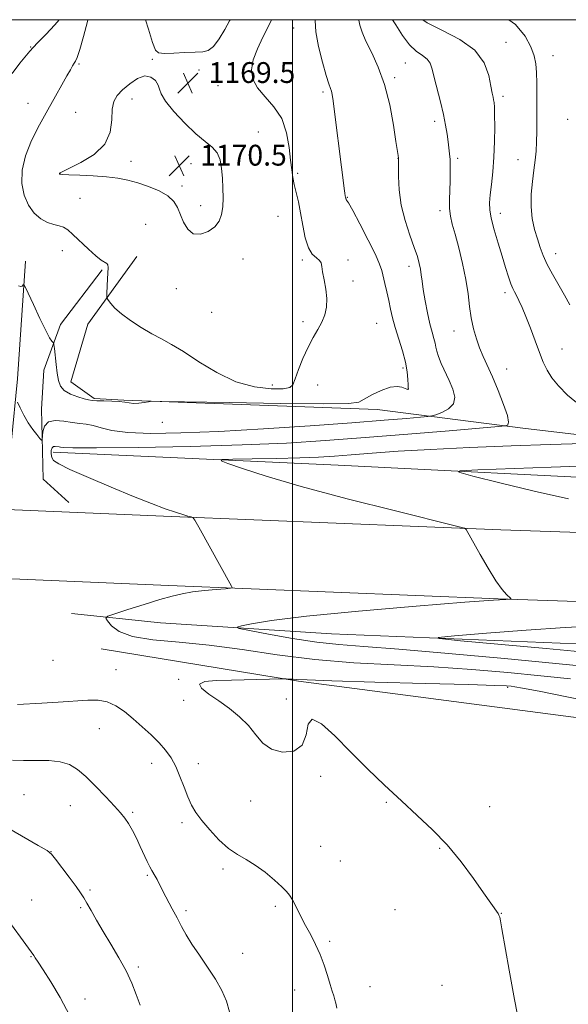
# Model space of a CAD drawing. Extents: x 2109800 to 2112700, y 327300 to 330200.
# Drawn here: x 2111395 to 2111606, y 329621 to 330000 of the extents above; entities that cross this region are included whole.
import ezdxf

# ---------------------------------------------------------------- set-up
doc = ezdxf.new("R2010")
doc.units = 0
doc.header["$MEASUREMENT"] = 0
for name, color, linetype, lineweight in [('DTM HARD BREAKLINE', 7, 'Continuous', 0), ('DTM SPOT ELEVATION', 2, 'Continuous', 13), ('GRID LINE', 7, 'Continuous', 0), ('INDEX CONTOUR', 41, 'Continuous', 13), ('INTERMEDIATE CONTOUR', 44, 'Continuous', 0), ('SPOT ELEVATION', 7, 'Continuous', 0)]:
    doc.layers.add(name, color=color, linetype=linetype, lineweight=lineweight)
doc.styles.add('Style-ITALICS', font='ITALICS.shx')

# ---------------------------------------------------------------- blocks, each defined once
blk = doc.blocks.new('SPOT')
at = {"layer": 'SPOT ELEVATION'}
for p, q in [((-3.910000000149012, -3.910000000032596), (3.819999999832362, 3.809999999997672)), ((-1.649999999906868, 3.770000000018626), (1.71999999973923, -3.929999999993015))]:
    blk.add_line(p, q, dxfattribs=at)

msp = doc.modelspace()

# ---------------------------------------------------------------- linework, layer by layer
at = {"layer": 'DTM HARD BREAKLINE', "extrusion": (0.04935828575498107, 0.7053229100946881, 0.7071657175817352), "elevation": 337676.1846725459, "flags": 128}
msp.add_lwpolyline([(-2083458.849503481, -336096.7646616361), (-2083341.175804321, -336093.4551260318), (-2083231.534742565, -336089.6788610475)], dxfattribs=at)
at = {"layer": 'DTM HARD BREAKLINE', "extrusion": (0.0400693424918013, 0.3637471857904568, 0.9306354993346201), "elevation": 205633.9526366699, "flags": 128}
msp.add_lwpolyline([(-2062837.35025534, -519760.4301475966), (-2062701.189703257, -519763.4906959607), (-2062624.418146143, -519767.8082552601)], dxfattribs=at)
at = {"layer": 'DTM HARD BREAKLINE'}
for points in [[(2111397.4, 329907.21, 1166.42), (2111394.23, 329861.99, 1164.26), (2111391.79, 329837.04, 1163.38), (2111386.52, 329826.51, 1163.63), (2111375.45, 329815.25, 1164.2)], [(2111440.1, 329908.93, 1169.12), (2111421.31, 329883, 1167.3), (2111414.73, 329860.76, 1166.89), (2111423.7, 329854.31, 1166.19), (2111435.21, 329853.76, 1166.07), (2111532.55, 329850.11, 1165.43), (2111589.61, 329842.86, 1161.47), (2111635.48, 329837.41, 1159.92)], [(2111414.02, 329814.41, 1163.42), (2111404.17, 329823.41, 1163.42), (2111403.45, 329850.27, 1164.49), (2111404.42, 329865.26, 1165.08), (2111410.77, 329882.76, 1166.62), (2111426.82, 329903.8, 1167.77)], [(2110000, 329867.925, 1163.095), (2110079.39, 329865.19, 1164.37), (2110173.72, 329860.68, 1166.05), (2110312.06, 329855.32, 1167.18), (2110425.86, 329850.37, 1168.43), (2110534.51, 329846.68, 1169.37), (2110659.38, 329840.7, 1169.54), (2110801.65, 329834.65, 1169.15), (2110939.24, 329829.82, 1168.1), (2111082.74, 329824.96, 1167.92), (2111210.59, 329818.85, 1166.18), (2111317.65, 329814.73, 1164.84), (2111453.51, 329808.98, 1162.16), (2111580.07, 329803.93, 1159.74), (2111636.85, 329801.96, 1159.19)], [(2110000, 329841.365, 1163.422), (2110078.3, 329838.67, 1164.68), (2110172.57, 329834.16, 1166.36), (2110310.97, 329828.79, 1167.49), (2110424.83, 329823.85, 1168.74), (2110533.43, 329820.16, 1169.68), (2110658.18, 329814.19, 1169.85), (2110800.62, 329808.13, 1169.46), (2110938.33, 329803.29, 1168.41), (2111081.66, 329798.44, 1168.23), (2111209.44, 329792.33, 1166.48), (2111316.58, 329788.21, 1165.15), (2111452.42, 329782.46, 1162.47), (2111579.08, 329777.4, 1160.05), (2111635.93, 329775.43, 1159.49)], [(2111415.06, 329771.71, 1162.61), (2111449.23, 329768.07, 1160.97), (2111514.96, 329763.92, 1158.73), (2111634.3, 329758.97, 1156.42)]]:
    msp.add_polyline3d(points, dxfattribs=at)
at = {"layer": 'DTM SPOT ELEVATION'}
for p in [(2111500.39, 329996.81, 1166.82), (2111582.08, 329991.25, 1159.22), (2111399.32, 329989.45, 1165.92), (2111417.87, 329982.95, 1168.22), (2111446.08, 329984.82, 1169.82), (2111543.38, 329983.29, 1162.92), (2111600.1, 329986.11, 1157.22), (2111464.02, 329980.6, 1169.32), (2111539.21, 329977.72, 1163.72), (2111471.34, 329974.69, 1168.82), (2111511.66, 329972.16, 1166.32), (2111398.3, 329967.83, 1167.02), (2111438.23, 329969.48, 1170.52), (2111580.93, 329970.54, 1159.62), (2111416.69, 329964.35, 1169.22), (2111554.63, 329960.9, 1162.42), (2111605.79, 329961.75, 1156.52), (2111486.86, 329956.82, 1169.32), (2111437.92, 329945.57, 1170.32), (2111460.92, 329944.67, 1170.52), (2111540.49, 329946.67, 1164.02), (2111563.44, 329946.69, 1161.72), (2111586.63, 329946.21, 1158.92), (2111501.99, 329940.91, 1167.72), (2111410.61, 329940.83, 1170.02), (2111457.49, 329936.11, 1170.22), (2111418.31, 329931.36, 1169.52), (2111521.1, 329931.71, 1165.92), (2111464.68, 329928.55, 1170.42), (2111556.63, 329926.56, 1162.42), (2111494.46, 329924.38, 1169.02), (2111579.88, 329925.61, 1159.42), (2111443.59, 329921.31, 1169.32), (2111411.47, 329911.21, 1167.02), (2111480.94, 329907.98, 1169.42), (2111503.78, 329907.56, 1168.22), (2111521.3, 329907.58, 1167.72), (2111601.18, 329909.99, 1157.32), (2111544.74, 329905.23, 1164.52), (2111523.19, 329899.54, 1167.62), (2111455.32, 329896.59, 1169.42), (2111581.63, 329895.03, 1160.42), (2111468.89, 329887.49, 1169.22), (2111503.97, 329883.86, 1168.42), (2111532.37, 329883.32, 1166.92), (2111562.07, 329880.34, 1162.72), (2111603.61, 329873.42, 1159.22), (2111542.49, 329866.12, 1166.32), (2111582.35, 329865.75, 1161.22), (2111492.23, 329859.6, 1168.62), (2111509.7, 329859.52, 1167.22), (2111544.4, 329858.01, 1166.02), (2111449.97, 329845.22, 1165.72), (2111407.95, 329753.65, 1163.42), (2111432.08, 329750.11, 1162.92), (2111456.21, 329746.35, 1163.92), (2111582.72, 329743.28, 1164.22), (2111458.1, 329738.31, 1163.52), (2111497.58, 329738.79, 1164.92), (2111425.7, 329727.43, 1161.02), (2111445.85, 329714.07, 1161.32), (2111463.8, 329713.99, 1162.62), (2111510.77, 329709.11, 1163.62), (2111396.74, 329702.07, 1158.82), (2111483.9, 329699.63, 1163.22), (2111536.01, 329699.06, 1163.92), (2111414.64, 329697.79, 1159.22), (2111438.54, 329695.26, 1160.22), (2111575.77, 329697.39, 1164.42), (2111457.49, 329691.33, 1161.62), (2111407.12, 329680.11, 1158.02), (2111510.79, 329682.26, 1162.82), (2111556.57, 329681.48, 1163.92), (2111518.39, 329676.62, 1162.92), (2111473.27, 329673.54, 1161.62), (2111444.16, 329671.08, 1159.82), (2111422.16, 329665.45, 1158.22), (2111399.7, 329661.58, 1156.92), (2111418.54, 329658.64, 1157.82), (2111459.01, 329657.49, 1160.32), (2111493.35, 329659.19, 1161.72), (2111539.36, 329657.81, 1163.42), (2111580.26, 329656.41, 1164.02), (2111514.21, 329645.63, 1162.22), (2111399.5, 329639.73, 1155.92), (2111480.87, 329641.12, 1160.72), (2111440.68, 329635.8, 1158.32), (2111500.85, 329626.98, 1161.32), (2111529.73, 329628.24, 1162.72), (2111557.51, 329628.8, 1163.32), (2111420.26, 329623.46, 1156.52)]:
    msp.add_point(p, dxfattribs=at)
at = {"layer": 'GRID LINE', "flags": 128}
for points in [[(2110000, 327500), (2112500, 327500), (2112500, 330000), (2110000, 330000), (2110000, 327500)], [(2111500, 327500), (2111500, 330000)]]:
    msp.add_lwpolyline(points, dxfattribs=at)
at = {"layer": 'INDEX CONTOUR', "flags": 128}
for points, elevation in [([(2111443.458, 330000), (2111444.653, 329996.365), (2111446.18, 329991.211), (2111447.258, 329988.325), (2111448.529, 329987.21), (2111450.743, 329987.058), (2111454.353, 329987.185), (2111458.644, 329987.372), (2111462.605, 329987.516), (2111465.49, 329987.631), (2111467.618, 329988.182), (2111469.57, 329989.748), (2111471.768, 329992.656), (2111473.978, 329996.221), (2111475.802, 329999.51), (2111476.048, 330000)], 1170), ([(2111610.617, 329851.671), (2111605.715, 329855.634), (2111602.207, 329859.177), (2111599.717, 329862.352), (2111597.879, 329865.278), (2111596.374, 329868.343), (2111594.892, 329872.001), (2111593.208, 329876.514), (2111591.423, 329881.366), (2111589.719, 329885.848), (2111588.247, 329889.398), (2111587.032, 329892.042), (2111586.069, 329893.95), (2111585.324, 329895.351), (2111584.67, 329896.694), (2111583.952, 329898.483), (2111583.041, 329901.129), (2111581.906, 329904.672), (2111580.541, 329909.057), (2111578.989, 329914.119), (2111577.498, 329919.233), (2111576.362, 329923.662), (2111575.801, 329926.937), (2111575.733, 329929.647), (2111576.001, 329932.649), (2111576.452, 329936.62), (2111576.952, 329941.517), (2111577.373, 329947.122), (2111577.617, 329953.116), (2111577.703, 329958.811), (2111577.684, 329963.421), (2111577.604, 329966.395), (2111577.475, 329968.114), (2111577.302, 329969.193), (2111577.08, 329970.237), (2111576.76, 329971.812), (2111576.284, 329974.473), (2111575.473, 329978.544), (2111573.659, 329983.413), (2111570.057, 329988.236), (2111564.288, 329992.347), (2111557.617, 329995.795), (2111551.718, 329998.805), (2111550.033, 330000)], 1160), ([(2111434.697, 329973.067), (2111432.645, 329970.917), (2111431.295, 329968.589), (2111430.638, 329965.545), (2111430.485, 329961.447), (2111429.931, 329956.762), (2111427.892, 329952.163), (2111423.736, 329948.219), (2111418.635, 329945.115), (2111411.684, 329941.694), (2111410.703, 329941.142), (2111410.511, 329940.954), (2111410.476, 329940.859), (2111410.467, 329940.795), (2111410.474, 329940.748), (2111410.537, 329940.657), (2111410.653, 329940.604), (2111410.844, 329940.561), (2111411.749, 329940.492), (2111414.061, 329940.387), (2111418.177, 329940.234), (2111423.337, 329939.997), (2111428.493, 329939.634), (2111432.855, 329939.098), (2111436.688, 329938.331), (2111440.518, 329937.268), (2111444.679, 329935.867), (2111448.751, 329934.175), (2111452.122, 329932.26), (2111454.363, 329930.164), (2111455.788, 329927.817), (2111458.121, 329922.133), (2111459.714, 329919.418), (2111461.855, 329917.701), (2111464.61, 329917.5), (2111467.536, 329918.54), (2111470.067, 329920.345), (2111471.767, 329922.531), (2111472.732, 329925.082), (2111473.186, 329928.075), (2111473.329, 329931.535), (2111473.262, 329935.286), (2111473.062, 329939.102), (2111472.75, 329942.761), (2111472.138, 329946.066), (2111470.984, 329948.823), (2111469.08, 329950.993), (2111466.368, 329953.162), (2111462.825, 329956.07), (2111458.581, 329960.164), (2111454.39, 329964.724), (2111451.157, 329968.741), (2111449.497, 329971.478), (2111448.844, 329973.303), (2111448.34, 329974.857), (2111447.277, 329976.564), (2111445.552, 329977.967), (2111443.213, 329978.388), (2111440.372, 329977.375), (2111437.392, 329975.377), (2111434.697, 329973.067)], 1170), ([(2111615.555, 329751.072), (2111601.173, 329752.546), (2111581.54, 329754.415), (2111559.977, 329756.375), (2111540.857, 329757.996), (2111527.347, 329759.003), (2111517.801, 329759.728), (2111509.371, 329760.654), (2111499.987, 329762.105), (2111490.717, 329763.767), (2111483.407, 329765.165), (2111479.485, 329765.969), (2111478.697, 329766.427), (2111480.365, 329766.93), (2111484.261, 329767.8), (2111491.94, 329769.073), (2111505.404, 329770.714), (2111525.385, 329772.631), (2111547.528, 329774.516), (2111566.207, 329776.004), (2111577.213, 329776.833), (2111581.999, 329777.152), (2111583.437, 329777.211), (2111583.912, 329777.248), (2111583.886, 329777.444), (2111582.235, 329779.026), (2111580.531, 329780.998), (2111578.171, 329784.305), (2111575.209, 329789.084), (2111572.138, 329794.377), (2111566.713, 329804.041), (2111566.106, 329804.453), (2111562.977, 329805.321), (2111539.603, 329811.117), (2111521.028, 329815.823), (2111503.276, 329820.541), (2111489.834, 329824.464), (2111480.745, 329827.418), (2111475.187, 329829.397), (2111472.544, 329830.446), (2111473.012, 329830.857), (2111476.994, 329830.982), (2111484.472, 329831.114), (2111493.764, 329831.305), (2111502.77, 329831.544), (2111509.96, 329831.83), (2111516.116, 329832.201), (2111522.586, 329832.694), (2111530.567, 329833.333), (2111540.605, 329834.066), (2111553.091, 329834.823), (2111568.044, 329835.54), (2111583.988, 329836.179), (2111599.077, 329836.708), (2111611.738, 329837.109)], 1160), ([(2111392.379, 329715.364), (2111396.639, 329715.219), (2111401.442, 329715.22), (2111406.316, 329715.143), (2111410.703, 329714.705), (2111414.236, 329713.646), (2111417.318, 329711.795), (2111420.548, 329709.004), (2111424.315, 329705.28), (2111428.194, 329701.238), (2111431.55, 329697.647), (2111433.93, 329695.042), (2111435.593, 329693.023), (2111436.978, 329690.95), (2111438.434, 329688.343), (2111439.958, 329685.319), (2111441.459, 329682.155), (2111444.087, 329676.414), (2111445.112, 329674.284), (2111445.912, 329672.842), (2111447.214, 329670.766), (2111447.951, 329669.404), (2111450.195, 329665.016), (2111453.786, 329658.223), (2111455.65, 329654.66), (2111457.334, 329651.391), (2111459.096, 329648.156), (2111461.302, 329644.561), (2111464.172, 329640.339), (2111467.363, 329635.736), (2111470.389, 329631.127), (2111472.842, 329626.792), (2111474.63, 329622.647), (2111475.739, 329618.514)], 1160)]:
    msp.add_lwpolyline(points, dxfattribs=dict(at, elevation=elevation))
at = {"layer": 'INTERMEDIATE CONTOUR', "flags": 128}
for points, elevation in [([(2111410.299, 330000), (2111408.649, 329998.054), (2111405.136, 329994.337), (2111402.145, 329991.274), (2111400.31, 329989.316), (2111399.073, 329987.868), (2111395.21, 329983.246), (2111392.28, 329979.375)], 1166), ([(2111394.308, 329852.92), (2111395.348, 329850.742), (2111396.768, 329847.947), (2111398.417, 329845.051), (2111400.128, 329842.5), (2111401.689, 329840.466), (2111402.867, 329839.046), (2111403.512, 329838.348), (2111403.766, 329838.482), (2111404.01, 329841.551), (2111404.635, 329843.786), (2111406.138, 329845.452), (2111408.762, 329845.965), (2111412.042, 329845.663), (2111415.338, 329845.113), (2111418.174, 329844.745), (2111420.723, 329844.441), (2111423.32, 329843.937), (2111426.374, 329843.075), (2111430.585, 329842.083), (2111436.726, 329841.288), (2111445.463, 329840.955), (2111457.044, 329841.11), (2111471.606, 329841.72), (2111488.855, 329842.718), (2111506.76, 329843.91), (2111522.858, 329845.069), (2111535.183, 329846.008), (2111543.775, 329846.699), (2111549.174, 329847.153), (2111552.045, 329847.415), (2111553.566, 329847.667), (2111555.041, 329848.125), (2111557.391, 329848.981), (2111560.009, 329850.349), (2111561.902, 329852.316), (2111562.337, 329854.92), (2111561.59, 329857.999), (2111560.195, 329861.339), (2111557.177, 329867.875), (2111556.057, 329870.544), (2111555.417, 329872.559), (2111555.077, 329874.157), (2111554.778, 329875.677), (2111554.307, 329877.455), (2111553.644, 329879.808), (2111552.821, 329883.053), (2111551.888, 329887.313), (2111550.975, 329891.971), (2111550.237, 329896.224), (2111549.774, 329899.471), (2111549.477, 329901.937), (2111549.184, 329904.049), (2111548.737, 329906.234), (2111547.989, 329908.907), (2111546.791, 329912.478), (2111545.099, 329917.214), (2111543.277, 329922.793), (2111541.79, 329928.745), (2111540.979, 329934.581), (2111540.697, 329939.715), (2111540.675, 329943.538), (2111540.689, 329946.476), (2111540.679, 329946.736), (2111540.544, 329947.727), (2111539.755, 329953.155), (2111538.794, 329959.432), (2111537.357, 329967.214), (2111535.401, 329975.063), (2111532.966, 329981.803), (2111530.422, 329987.312), (2111528.221, 329991.735), (2111526.715, 329995.209), (2111525.845, 329997.867), (2111525.45, 329999.838), (2111525.437, 330000)], 1164), ([(2111394.599, 329897.743), (2111395.492, 329897.363), (2111396.112, 329897.608), (2111396.498, 329898.038), (2111396.759, 329898.175), (2111397.249, 329897.361), (2111398.39, 329894.898), (2111400.425, 329890.457), (2111402.883, 329885.175), (2111405.116, 329880.558), (2111406.622, 329877.748), (2111407.48, 329876.443), (2111407.915, 329875.98), (2111408.134, 329875.714), (2111408.274, 329875.095), (2111408.455, 329873.592), (2111409.159, 329867.469), (2111409.567, 329864.079), (2111409.99, 329861.285), (2111410.742, 329859.098), (2111412.214, 329857.386), (2111414.614, 329856.035), (2111417.411, 329855.011), (2111419.892, 329854.296), (2111421.581, 329853.862), (2111422.958, 329853.634), (2111424.741, 329853.532), (2111427.414, 329853.474), (2111430.527, 329853.392), (2111433.395, 329853.22), (2111435.527, 329852.933), (2111437.199, 329852.644), (2111438.882, 329852.503), (2111440.893, 329852.614), (2111442.938, 329852.877), (2111444.574, 329853.143), (2111445.967, 329853.287), (2111449.734, 329853.276), (2111475.787, 329852.783), (2111495.411, 329852.455), (2111512.085, 329852.282), (2111521.477, 329852.417), (2111525.485, 329852.985), (2111527.559, 329854.099), (2111530.446, 329855.759), (2111534.031, 329857.493), (2111537.489, 329858.717), (2111540.16, 329859.019), (2111542.03, 329858.694), (2111543.251, 329858.213), (2111543.973, 329857.948), (2111544.339, 329857.889), (2111544.492, 329857.926), (2111544.553, 329857.971), (2111544.567, 329858.009), (2111544.556, 329858.043), (2111544.539, 329858.133), (2111544.513, 329858.562), (2111544.469, 329859.668), (2111544.372, 329861.713), (2111544.07, 329864.659), (2111543.384, 329868.391), (2111542.217, 329872.738), (2111539.474, 329881.628), (2111538.46, 329885.387), (2111537.678, 329888.75), (2111536.962, 329892.009), (2111536.194, 329895.359), (2111535.437, 329898.581), (2111534.296, 329903.563), (2111533.492, 329906.019), (2111531.859, 329909.736), (2111529.106, 329915.288), (2111525.898, 329921.468), (2111523.139, 329926.623), (2111521.51, 329929.528), (2111520.803, 329930.664), (2111520.585, 329930.94), (2111520.495, 329931.106), (2111520.44, 329931.304), (2111520.349, 329931.761), (2111520.261, 329932.269), (2111520.105, 329933.299), (2111519.846, 329935.159), (2111519.429, 329938.327), (2111518.795, 329943.322), (2111516.158, 329964.516), (2111515.605, 329968.797), (2111515.243, 329971.183), (2111514.943, 329972.508), (2111514.563, 329973.609), (2111513.954, 329975.327), (2111512.951, 329978.5), (2111511.507, 329983.608), (2111510.016, 329989.68), (2111508.98, 329995.384), (2111508.741, 329999.664), (2111508.769, 330000)], 1166), ([(2111421.324, 330000), (2111421.132, 329999.263), (2111419.608, 329993.499), (2111418.213, 329988.521), (2111417.227, 329985.526), (2111416.557, 329984.055), (2111416.021, 329983.232), (2111415.432, 329982.275), (2111414.59, 329980.778), (2111413.286, 329978.427), (2111411.37, 329974.994), (2111408.891, 329970.584), (2111405.951, 329965.39), (2111402.721, 329959.627), (2111399.667, 329953.61), (2111397.322, 329947.68), (2111396.108, 329942.132), (2111395.999, 329937.081), (2111396.853, 329932.595), (2111398.513, 329928.752), (2111400.737, 329925.651), (2111403.266, 329923.398), (2111405.851, 329922.026), (2111408.279, 329921.264), (2111410.351, 329920.77), (2111411.981, 329920.198), (2111413.557, 329919.207), (2111415.583, 329917.457), (2111421.512, 329911.783), (2111424.378, 329909.199), (2111426.488, 329907.603), (2111428.67, 329906.282), (2111429.042, 329905.728), (2111429.118, 329904.752), (2111428.887, 329900.353), (2111428.628, 329894.922), (2111428.589, 329893.517), (2111428.738, 329892.774), (2111429.204, 329892.059), (2111430.132, 329890.852), (2111431.736, 329889.106), (2111434.249, 329886.893), (2111437.766, 329884.325), (2111441.85, 329881.68), (2111445.928, 329879.276), (2111449.638, 329877.272), (2111453.462, 329875.189), (2111458.091, 329872.387), (2111464.013, 329868.504), (2111470.902, 329864.302), (2111478.23, 329860.817), (2111485.425, 329858.834), (2111491.751, 329858.105), (2111496.433, 329858.127), (2111498.994, 329858.555), (2111500.167, 329859.665), (2111500.985, 329861.892), (2111502.271, 329865.467), (2111504.008, 329869.803), (2111505.965, 329874.106), (2111507.931, 329877.765), (2111509.751, 329880.875), (2111511.288, 329883.712), (2111512.414, 329886.53), (2111513.062, 329889.502), (2111513.177, 329892.783), (2111512.767, 329896.413), (2111512.104, 329899.996), (2111511.523, 329903.023), (2111511.239, 329905.126), (2111510.987, 329906.495), (2111510.381, 329907.461), (2111509.167, 329908.394), (2111507.603, 329909.821), (2111506.077, 329912.307), (2111504.885, 329916.193), (2111503.954, 329920.927), (2111503.118, 329925.731), (2111502.252, 329929.97), (2111501.407, 329933.583), (2111500.672, 329936.647), (2111500.113, 329939.34), (2111499.669, 329942.222), (2111499.252, 329945.949), (2111498.72, 329950.928), (2111497.716, 329956.555), (2111495.833, 329961.972), (2111492.869, 329966.524), (2111489.483, 329970.351), (2111486.547, 329973.795), (2111484.774, 329977.17), (2111484.244, 329980.696), (2111484.878, 329984.564), (2111486.512, 329988.86), (2111488.64, 329993.233), (2111490.674, 329997.223), (2111491.94, 330000)], 1168), ([(2111606.881, 329746.586), (2111595.487, 329747.798), (2111582.77, 329749.037), (2111568.981, 329750.204), (2111554.325, 329751.186), (2111539.054, 329751.949), (2111523.617, 329752.763), (2111508.508, 329753.971), (2111494.145, 329755.774), (2111480.634, 329757.806), (2111468.003, 329759.556), (2111456.386, 329760.696), (2111446.339, 329761.607), (2111438.524, 329762.854), (2111433.371, 329764.801), (2111430.385, 329767.019), (2111428.838, 329768.881), (2111428.232, 329769.966), (2111428.977, 329770.677), (2111431.711, 329771.621), (2111436.73, 329773.229), (2111442.952, 329775.199), (2111448.955, 329777.048), (2111453.692, 329778.405), (2111457.624, 329779.329), (2111461.593, 329779.991), (2111466.145, 329780.53), (2111470.661, 329780.957), (2111474.229, 329781.253), (2111476.176, 329781.44), (2111476.786, 329781.7), (2111476.582, 329782.257), (2111463.964, 329804.898), (2111462.463, 329807.544), (2111461.695, 329808.571), (2111461.002, 329808.862), (2111459.807, 329809.168), (2111457.866, 329809.723), (2111455.018, 329810.632), (2111451.081, 329812.008), (2111445.784, 329813.995), (2111438.839, 329816.745), (2111430.294, 329820.26), (2111421.566, 329823.961), (2111414.406, 329827.117), (2111410.11, 329829.212), (2111408.128, 329830.566), (2111407.449, 329831.712), (2111407.226, 329833.038), (2111407.274, 329834.371), (2111407.57, 329835.393), (2111408.078, 329835.878), (2111408.698, 329835.965), (2111410.322, 329835.757), (2111410.808, 329835.663), (2111411.797, 329835.509), (2111415.508, 329835.373), (2111424.594, 329835.36), (2111440.594, 329835.552), (2111460.61, 329835.946), (2111480.631, 329836.52), (2111497.656, 329837.258), (2111512.725, 329838.181), (2111527.886, 329839.321), (2111544.372, 329840.657), (2111560.163, 329841.977), (2111579.158, 329843.594), (2111581.737, 329843.839), (2111582.368, 329843.963), (2111582.815, 329844.252), (2111583.048, 329845.307), (2111582.589, 329847.805), (2111581.127, 329852.121), (2111579.025, 329857.444), (2111576.813, 329862.655), (2111573.325, 329870.457), (2111571.932, 329873.796), (2111570.656, 329877.355), (2111569.541, 329881.208), (2111568.665, 329885.341), (2111568.044, 329889.775), (2111567.456, 329894.645), (2111566.621, 329900.12), (2111565.356, 329906.207), (2111563.87, 329912.273), (2111562.47, 329917.524), (2111561.407, 329921.421), (2111560.711, 329924.457), (2111560.356, 329927.381), (2111560.296, 329930.754), (2111560.412, 329934.398), (2111560.566, 329937.944), (2111560.644, 329941.101), (2111560.631, 329943.861), (2111560.536, 329946.294), (2111560.366, 329948.493), (2111560.124, 329950.677), (2111559.814, 329953.088), (2111559.418, 329955.955), (2111558.851, 329959.415), (2111558.011, 329963.582), (2111556.856, 329968.436), (2111554.495, 329977.76), (2111553.713, 329980.979), (2111552.948, 329983.227), (2111551.785, 329984.848), (2111549.927, 329986.224), (2111547.543, 329987.869), (2111544.922, 329990.335), (2111542.298, 329993.938), (2111539.716, 329998.06), (2111538.412, 330000)], 1162), ([(2111606.638, 329890.405), (2111604.577, 329894.129), (2111599.884, 329902.148), (2111597.824, 329905.926), (2111596.292, 329909.281), (2111595.138, 329912.439), (2111594.118, 329915.723), (2111593.072, 329919.401), (2111592.172, 329923.51), (2111591.677, 329928.035), (2111591.756, 329932.893), (2111592.223, 329937.749), (2111592.805, 329942.204), (2111593.277, 329946), (2111593.606, 329949.449), (2111593.81, 329953.003), (2111593.908, 329957.016), (2111593.933, 329961.45), (2111593.922, 329966.167), (2111593.9, 329970.997), (2111593.85, 329975.627), (2111593.746, 329979.71), (2111593.514, 329983.061), (2111592.909, 329986.134), (2111591.638, 329989.544), (2111589.386, 329993.692), (2111585.729, 329998.11), (2111583.13, 330000)], 1158), ([(2111606.117, 329815.789), (2111592.832, 329818.725), (2111579.683, 329821.906), (2111569.307, 329824.522), (2111563.97, 329825.987), (2111564.474, 329826.619), (2111571.248, 329826.959), (2111599.483, 329828.003), (2111613.753, 329828.517)], 1158), ([(2111613.701, 329756.686), (2111597.557, 329758.204), (2111564.537, 329761.262), (2111556.544, 329762.06), (2111555.957, 329762.544), (2111562.272, 329763.128), (2111574.513, 329764.104), (2111589.808, 329765.268), (2111604.811, 329766.294), (2111616.922, 329766.951)], 1158), ([(2111617.892, 329737.232), (2111605.486, 329739.732), (2111594.845, 329741.817), (2111588.452, 329743.027), (2111585.412, 329743.548), (2111583.985, 329743.728), (2111582.276, 329743.862), (2111577.77, 329744.059), (2111567.794, 329744.375), (2111551.04, 329744.842), (2111531.648, 329745.368), (2111515.122, 329745.838), (2111505.574, 329746.159), (2111501.557, 329746.35), (2111500.233, 329746.458), (2111499.266, 329746.523), (2111497.598, 329746.58), (2111497.065, 329746.586), (2111495.992, 329746.568), (2111476.505, 329746.116), (2111470.69, 329745.94), (2111466.313, 329745.519), (2111464.222, 329744.591), (2111464.954, 329742.965), (2111467.787, 329740.74), (2111471.689, 329738.086), (2111475.757, 329735.146), (2111479.614, 329731.975), (2111483.014, 329728.592), (2111485.858, 329725.101), (2111488.626, 329721.912), (2111491.948, 329719.508), (2111496.161, 329718.347), (2111500.441, 329718.758), (2111503.674, 329721.042), (2111505.178, 329725.087), (2111505.994, 329729.153), (2111507.595, 329731.089), (2111511.101, 329729.334), (2111516.221, 329724.684), (2111522.311, 329718.524), (2111528.796, 329712.048), (2111535.377, 329705.679), (2111541.825, 329699.651), (2111547.958, 329694.076), (2111553.796, 329688.593), (2111559.41, 329682.72), (2111564.789, 329676.214), (2111569.603, 329669.78), (2111573.438, 329664.363), (2111579.004, 329656.359), (2111579.36, 329655.731), (2111579.625, 329654.966), (2111579.925, 329653.596), (2111580.49, 329650.489), (2111583.318, 329634.555), (2111585.354, 329623.294), (2111587.204, 329613.427)], 1164), ([(2111394.289, 329736.693), (2111403.576, 329737.246), (2111409.963, 329737.645), (2111421.297, 329738.393), (2111425.34, 329738.38), (2111428.803, 329737.725), (2111432.083, 329736.218), (2111435.347, 329733.987), (2111438.705, 329731.244), (2111442.201, 329728.2), (2111445.624, 329725.052), (2111448.698, 329721.995), (2111451.22, 329719.139), (2111453.29, 329716.233), (2111455.08, 329712.936), (2111456.737, 329709.055), (2111458.294, 329704.964), (2111459.759, 329701.182), (2111461.191, 329698.053), (2111462.869, 329695.218), (2111465.122, 329692.147), (2111468.159, 329688.5), (2111471.702, 329684.715), (2111475.349, 329681.425), (2111478.803, 329679.043), (2111482.178, 329677.123), (2111485.698, 329675.001), (2111489.457, 329672.228), (2111493.042, 329669.226), (2111495.917, 329666.635), (2111497.73, 329664.866), (2111498.875, 329663.43), (2111499.932, 329661.614), (2111501.358, 329658.89), (2111503.116, 329655.478), (2111505.044, 329651.787), (2111506.994, 329648.126), (2111508.876, 329644.441), (2111510.614, 329640.579), (2111512.143, 329636.487), (2111513.437, 329632.507), (2111514.483, 329629.08), (2111515.278, 329626.524), (2111515.869, 329624.67), (2111516.316, 329623.231), (2111516.686, 329621.863), (2111517.074, 329620.017)], 1162), ([(2111389.458, 329689.887), (2111402.269, 329682.567), (2111405.612, 329680.586), (2111407.329, 329679.208), (2111408.86, 329677.312), (2111414.165, 329670.284), (2111416.765, 329666.776), (2111418.518, 329664.301), (2111419.73, 329662.403), (2111420.924, 329660.338), (2111422.532, 329657.503), (2111424.632, 329653.856), (2111427.21, 329649.497), (2111430.193, 329644.566), (2111433.259, 329639.373), (2111436.024, 329634.269), (2111438.206, 329629.538), (2111439.928, 329625.174), (2111441.408, 329621.102)], 1158), ([(2111387.846, 329657.655), (2111400.498, 329640.191), (2111401.082, 329639.335), (2111402.156, 329637.713), (2111404.077, 329634.78), (2111407.053, 329630.151), (2111410.691, 329624.091), (2111414.45, 329617.018)], 1156)]:
    msp.add_lwpolyline(points, dxfattribs=dict(at, elevation=elevation))

# ---------------------------------------------------------------- block references
at = {"layer": 'SPOT ELEVATION'}
for p in [(2111459.752, 329975.678, 1169.464), (2111456.465, 329943.904, 1170.452)]:
    msp.add_blockref('SPOT', p, dxfattribs=at)

# ---------------------------------------------------------------- texts
at = {"layer": 'SPOT ELEVATION', "style": 'Style-ITALICS'}
for s, p in [('1169.5', (2111467.752, 329975.678, 1169.464)), ('1170.5', (2111464.465, 329943.904, 1170.452))]:
    msp.add_text(s, height=8.000000000000002, dxfattribs=at).set_placement(p)

doc.saveas('drawing.dxf')
